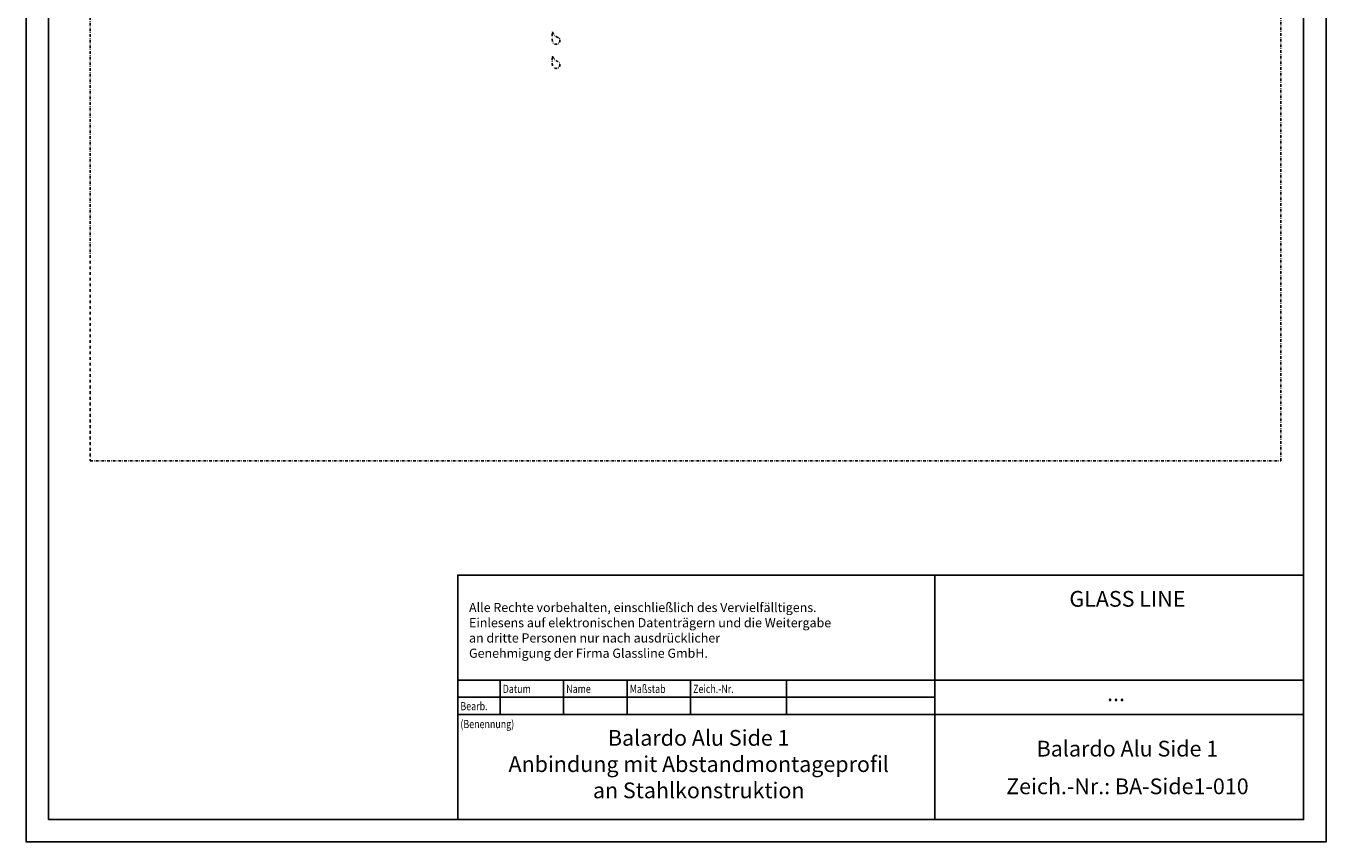
# Model space of a CAD drawing. Units: millimetres. Extents: x 30407 to 31118, y -3468 to -2443.
# Drawn here: x 30407 to 31118, y -3468 to -3022 of the extents above; entities that cross this region are included whole.
import ezdxf

# ---------------------------------------------------------------- set-up
doc = ezdxf.new("R2010")
doc.units = ezdxf.units.MM
doc.header["$LTSCALE"] = 3
doc.linetypes.add('AUSGEZOGEN', pattern=[0])
doc.linetypes.add('STRICHPUNKT', pattern=[1, 0.5, -0.25, 0, -0.25])
for name, color, linetype in [('-ENTWÄSSERUNG-LINIE', 3, 'STRICHPUNKT'), ('-SCHNITTLINIE', 1, 'STRICHPUNKT'), ('-TEXT', 7, 'AUSGEZOGEN'), ('-TEXT2', 3, 'Continuous'), ('-TEXT3', 2, 'Continuous'), ('-ZEICHNUNGSRAND-INNEN', 7, 'Continuous')]:
    doc.layers.add(name, color=color, linetype=linetype)
doc.styles.add('Arial', font='arial.ttf')
doc.styles.add('LOGOCAD', font='TXT8')

# ---------------------------------------------------------------- blocks, each defined once
blk = doc.blocks.new('drop')
at = {"color": 0, "linetype": 'ByBlock'}
blk.add_spline([(0, 0), (-1.61, -2.84), (-2.11, -6.27), (0.58, -7.02), (1.7, -5.15), (0.51, -3.03), (0, 0)], degree=3, dxfattribs=at)

msp = doc.modelspace()

# ---------------------------------------------------------------- linework, layer by layer
at = {"layer": '-SCHNITTLINIE'}
msp.add_lwpolyline([(30442.22, -3259.99), (31093.61, -3259.99), (31093.61, -2530.58), (30442.22, -2530.58)], close=True, dxfattribs=at)
at = {"layer": '-TEXT'}
msp.add_line((30904.32, -3398.67), (30904.32, -3379.92), dxfattribs=at)
msp.add_lwpolyline([(30643.36, -3456.13), (31106.11, -3456.13), (31106.11, -3322.45), (30643.36, -3322.45), (30643.36, -3456.13)], dxfattribs=at)
at = {"layer": '-TEXT3'}
for p, q in [((30666.51, -3379.92), (30666.51, -3398.67)), ((30701.23, -3379.92), (30701.23, -3398.67)), ((30735.96, -3379.92), (30735.96, -3398.67)), ((30770.69, -3379.92), (30770.69, -3398.67)), ((30823.11, -3398.58), (30823.11, -3379.83)), ((30643.36, -3389.21), (30904.32, -3389.21))]:
    msp.add_line(p, q, dxfattribs=at)
at = {"layer": '-ZEICHNUNGSRAND-INNEN'}
for p, q in [((30904.32, -3322.45), (30904.32, -3379.92)), ((30643.36, -3379.92), (31106.11, -3379.92)), ((30643.36, -3398.67), (31106.11, -3398.67)), ((30904.32, -3398.67), (30904.32, -3456.13))]:
    msp.add_line(p, q, dxfattribs=at)
for points in [[(30407.11, -2443.38), (30407.11, -3468.38), (31118.36, -3468.38), (31118.36, -2443.38)], [(30419.36, -3456.13), (31106.11, -3456.13), (31106.11, -2493.13), (30419.36, -2493.13)]]:
    msp.add_lwpolyline(points, close=True, dxfattribs=at)

# ---------------------------------------------------------------- block references
at = {"layer": '-ENTWÄSSERUNG-LINIE', "rotation": 26.91592619269805}
for p in [(30695.15, -3025.34), (30695.15, -3038.55)]:
    msp.add_blockref('drop', p, dxfattribs=at)

# ---------------------------------------------------------------- texts
at = {"layer": '-TEXT2', "attachment_point": 5, "style": 'Arial'}
for s, insert, char_height, width in [('\\PGLASS LINE', (31009.71, -3329.34), 8.614, 84.5321), ('...', (31003.48, -3388.16), 8.614, 355.1368), ('Balardo Alu Side 1\\PAnbindung mit Abstandmontageprofil\\Pan Stahlkonstruktion', (30775.16, -3426.91), 8.6145, 269.9685), ('\\PBalardo Alu Side 1 \\P{\\H0.43531x;\\P}Zeich.-Nr.: BA-Side1-010', (31009.71, -3420.45), 8.6145, 134.9263)]:
    msp.add_mtext(s, dxfattribs=dict(at, insert=insert, char_height=char_height, width=width))
at = {"layer": '-TEXT2', "insert": (30649.49, -3352.63), "char_height": 5, "width": 281.138, "attachment_point": 4}
msp.add_mtext('{\\Fsimplex|c0;Alle Rechte vorbehalten, einschließlich des Vervielfälltigens.\\PEinlesens auf elektronischen Datenträgern und die Weitergabe\\Pan dritte Personen nur nach ausdrücklicher\\PGenehmigung der Firma Glassline GmbH.}', dxfattribs=at)
at = {"layer": '-TEXT3', "style": 'LOGOCAD', "width": 0.8}
for s, height, p in [('Datum', 4.452, (30667.93, -3386.87)), ('Name', 4.452, (30702.66, -3386.87)), ('Maßstab', 4.452, (30737.38, -3386.87)), ('Zeich.-Nr.', 4.452, (30772.11, -3386.87)), ('Bearb.', 4.452, (30644.78, -3396.33)), ('(Benennung)', 4.4521, (30644.78, -3406.12))]:
    msp.add_text(s, height=height, dxfattribs=at).set_placement(p)

doc.saveas('drawing.dxf')
